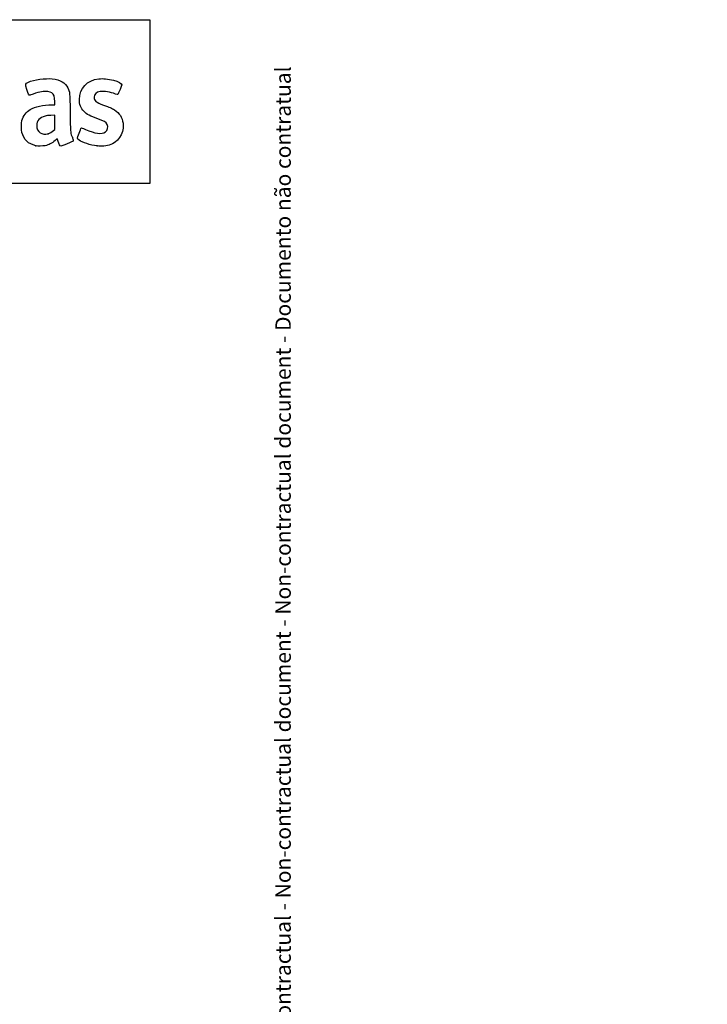
# Model space of a CAD drawing. Units: millimetres. Extents: x 0 to 356, y 0 to 204.
# Drawn here: x 275 to 356, y 89 to 204 of the extents above; entities that cross this region are included whole.
import ezdxf
from ezdxf import colors
from ezdxf.entities.mleader import LeaderData, LeaderLine
from ezdxf.math import Vec2, Vec3

# ---------------------------------------------------------------- set-up
doc = ezdxf.new("R2010")
doc.units = ezdxf.units.MM
doc.layers.add('Predeterminado', color=7, linetype='Continuous')

# ---------------------------------------------------------------- blocks, each defined once
blk = doc.blocks.new('_Dot')
at = {"color": 0, "linetype": 'ByBlock', "lineweight": -2}
blk.add_line((-0.5, 0), (-1, 0), dxfattribs=at)
at = {"color": 0, "linetype": 'ByBlock', "const_width": 0.5}
blk.add_lwpolyline([(-0.25, 0, 1), (0.25, 0, 1)], format="xyb", close=True, dxfattribs=at)
blk = doc.blocks.new('SE275')
at = {"color": 7, "linetype": 'Continuous'}
for p, q in [((279.23, 193.94), (279.56, 193.94)), ((279.56, 193.94), (279.54, 194.4))]:
    blk.add_line(p, q, dxfattribs=at)
blk = doc.blocks.new('SE274')
blk.add_blockref('SE275', (0, 0))
blk = doc.blocks.new('SE277')
at = {"color": 7, "linetype": 'Continuous'}
blk.add_point((277.32, 189.17), dxfattribs=at)
blk = doc.blocks.new('SE276')
blk.add_blockref('SE277', (0, 0))
blk = doc.blocks.new('SE279')
at = {"color": 7, "linetype": 'Continuous'}
for p, q in [((279.55, 192.73), (279.1, 192.71)), ((279.55, 191.9), (279.55, 192.73)), ((279.55, 191.08), (279.55, 191.9)), ((279.41, 190.94), (279.55, 191.08))]:
    blk.add_line(p, q, dxfattribs=at)
blk = doc.blocks.new('SE278')
blk.add_blockref('SE279', (0, 0))
blk = doc.blocks.new('SE281')
at = {"color": 7, "linetype": 'Continuous'}
blk.add_point((278.78, 190.57), dxfattribs=at)
blk = doc.blocks.new('SE280')
blk.add_blockref('SE281', (0, 0))
blk = doc.blocks.new('SE283')
at = {"color": 7, "linetype": 'Continuous'}
blk.add_point((284.49, 189.14), dxfattribs=at)
blk = doc.blocks.new('SE282')
blk.add_blockref('SE283', (0, 0))

msp = doc.modelspace()

# ---------------------------------------------------------------- linework, layer by layer
at = {"color": 7, "linetype": 'Continuous'}
for points in [[(276.4731, 196.6091), (277.0631, 196.8818), (278.4716, 197.075), (279.2367, 196.9883)], [(279.2367, 196.9883), (280.2067, 196.8783), (280.7551, 196.5593), (281.069, 195.9224)], [(282.419, 194.5885), (282.4217, 195.8796), (283.3276, 196.8342), (284.6959, 196.9878)], [(284.6959, 196.9878), (285.1689, 197.0409), (285.7592, 196.9818), (286.411, 196.816)], [(276.2952, 195.7318), (276.0722, 196.4158), (276.074, 196.4246), (276.4731, 196.6091)], [(281.069, 195.9224), (281.3107, 195.4321), (281.3099, 195.4398), (281.3364, 193.0676)], [(286.411, 196.816), (286.9376, 196.6821), (287.3864, 196.4425), (287.3864, 196.2953)], [(287.3864, 196.2953), (287.3864, 196.2174), (286.9672, 195.2297), (286.9098, 195.1723)], [(276.6244, 195.0679), (276.5317, 195.0679), (276.4733, 195.1856), (276.2952, 195.7318)], [(277.0408, 195.2011), (276.8363, 195.1278), (276.6489, 195.0679), (276.6244, 195.0679)], [(278.739, 195.5), (278.3064, 195.5602), (277.789, 195.4691), (277.0408, 195.2011)], [(279.4704, 195.0028), (279.3669, 195.2945), (279.1484, 195.4431), (278.739, 195.5)], [(279.5418, 194.3984), (279.5301, 194.6885), (279.5043, 194.9072), (279.4704, 195.0028)], [(282.9699, 193.1642), (282.5861, 193.5478), (282.4178, 193.983), (282.419, 194.5885)], [(284.869, 195.4992), (284.3894, 195.4248), (284.1463, 195.1977), (284.1463, 194.824)], [(284.1463, 194.824), (284.1463, 194.399), (284.3216, 194.2548), (285.2374, 193.9264)], [(286.6433, 195.2127), (286.0802, 195.4381), (285.2937, 195.5651), (284.869, 195.4992)], [(286.9098, 195.1723), (286.8687, 195.1312), (286.8336, 195.1365), (286.6433, 195.2127)], [(276.6868, 193.412), (277.2519, 193.7465), (278.1903, 193.9423), (279.233, 193.9434)], [(285.2374, 193.9264), (285.9658, 193.6653), (286.2088, 193.5559), (286.5214, 193.3484)], [(275.7121, 192.1023), (275.8549, 192.6458), (276.2191, 193.1353), (276.6868, 193.412)], [(278.4266, 192.6351), (277.7706, 192.4649), (277.4348, 192.0909), (277.4348, 191.5303)], [(279.0961, 192.7106), (278.8437, 192.6996), (278.546, 192.6661), (278.4266, 192.6351)], [(281.3364, 193.0676), (281.3616, 190.8141), (281.3682, 190.7225), (281.5373, 190.2998)], [(284.5927, 192.3059), (283.6362, 192.6506), (283.3126, 192.8217), (282.9699, 193.1642)], [(285.6708, 191.6554), (285.5462, 191.8996), (285.2883, 192.0552), (284.5927, 192.3059)], [(286.5214, 193.3484), (287.1271, 192.9465), (287.4282, 192.4847), (287.5221, 191.8135)], [(275.7134, 190.7203), (275.6177, 191.0912), (275.6171, 191.7405), (275.7121, 192.1023)], [(277.4348, 191.5303), (277.4348, 190.7897), (278.0599, 190.3411), (278.7791, 190.5656)], [(282.3805, 190.6288), (282.4993, 190.9337), (282.6154, 191.2024), (282.6385, 191.226)], [(282.6385, 191.226), (282.6728, 191.261), (282.7619, 191.2329), (283.1241, 191.0727)], [(285.4717, 190.7779), (285.7163, 190.94), (285.8146, 191.3734), (285.6708, 191.6554)], [(287.5244, 191.2234), (287.3854, 190.0957), (286.6425, 189.3373), (285.4948, 189.151)], [(287.5221, 191.8135), (287.5525, 191.5958), (287.5531, 191.4558), (287.5244, 191.2234)], [(277.3191, 189.1658), (276.4759, 189.3517), (275.9303, 189.88), (275.7134, 190.7203)], [(278.7791, 190.5656), (279.0044, 190.636), (279.203, 190.7553), (279.4057, 190.9422)], [(279.8256, 189.972), (279.8216, 189.9787), (279.7173, 189.8949), (279.5937, 189.7858)], [(281.5373, 190.2998), (281.5721, 190.2129), (281.6308, 190.0658), (281.6678, 189.973)], [(282.3817, 189.8116), (282.1349, 189.9889), (282.1349, 189.9985), (282.3805, 190.6288)], [(283.1241, 191.0727), (284.249, 190.5752), (285.0198, 190.4784), (285.4717, 190.7779)], [(278.4198, 189.1692), (278.1159, 189.1067), (277.5945, 189.105), (277.3191, 189.1658)], [(279.5937, 189.7858), (279.1953, 189.434), (278.8659, 189.261), (278.4198, 189.1692)], [(279.9293, 189.6671), (279.8761, 189.8281), (279.8295, 189.9653), (279.8256, 189.972)], [(280.2611, 189.1168), (280.1777, 189.1168), (280.03, 189.3616), (279.9293, 189.6671)], [(281.3425, 189.5357), (280.7324, 189.2797), (280.3117, 189.1168), (280.2611, 189.1168)], [(281.7161, 189.7444), (281.704, 189.7062), (281.5682, 189.6304), (281.3425, 189.5357)], [(281.6678, 189.973), (281.7048, 189.8802), (281.7266, 189.7773), (281.7161, 189.7444)], [(284.4935, 189.1393), (283.7124, 189.2391), (282.7542, 189.5441), (282.3817, 189.8116)], [(285.4948, 189.151), (285.2975, 189.119), (284.7068, 189.1121), (284.4935, 189.1393)]]:
    msp.add_open_spline(points, degree=3, dxfattribs=at)
at = {"layer": 'Predeterminado', "color": 7, "linetype": 'Continuous'}
for p, q in [((6.3238, 203.9025), (290.6693, 203.9025)), ((290.6693, 203.9025), (290.6693, 184.7567)), ((290.6693, 184.7567), (6.3238, 184.7567))]:
    msp.add_line(p, q, dxfattribs=at)

# ---------------------------------------------------------------- block references
for name in ['SE274', 'SE278', 'SE280', 'SE276', 'SE282']:
    msp.add_blockref(name, (0, 0))

# ---------------------------------------------------------------- leaders
ml = msp.add_multileader_mtext('Standard', dxfattribs=at)
ml.set_content('{\\pxsm0.9;\\fCalibri|b0||i0||c0|p34;\\W1.;Documento no contractual - Document no contractual - Non-contractual document - Non-contractual document - Documento não contratual\\P}', color=256)
ml.set_leader_properties()
ml.set_arrow_properties(name='DOT')
ml.build(insert=Vec2(0, 0))
ml.multileader.update_dxf_attribs({"leader_type": 0, "has_text_frame": 1, "dogleg_length": 0, "arrow_head_size": 1.8})
ctx = ml.context
ctx.base_point, ctx.char_height, ctx.arrow_head_size, ctx.plane_x_axis, ctx.plane_y_axis = Vec3(306.2266, 35.1338), 1.8, 1.8, Vec3(0, 1), Vec3(-1, 0)
notes = []
notes.append((ctx, [(0, (0, 0, 0), (0, 0), (1, 0), 1, [])]))
ctx.mtext.insert, ctx.mtext.text_direction, ctx.mtext.rotation = Vec3(305.3266, 37.1338), Vec3(0, 1), 1.57079633
for ctx, leaders in notes:
    for number, flags, end, landing, length, lines in leaders:
        leader = LeaderData()
        leader.index, (leader.has_last_leader_line, leader.has_dogleg_vector, leader.attachment_direction) = number, flags
        leader.last_leader_point, leader.dogleg_vector, leader.dogleg_length = Vec3(end), Vec3(landing), length
        for number, points, colour, breaks in lines:
            line = LeaderLine()
            line.index, line.vertices, line.color, line.breaks = number, Vec3.list(points), colors.encode_raw_color(colour), breaks
            leader.lines.append(line)
        ctx.leaders.append(leader)

doc.saveas('drawing.dxf')
